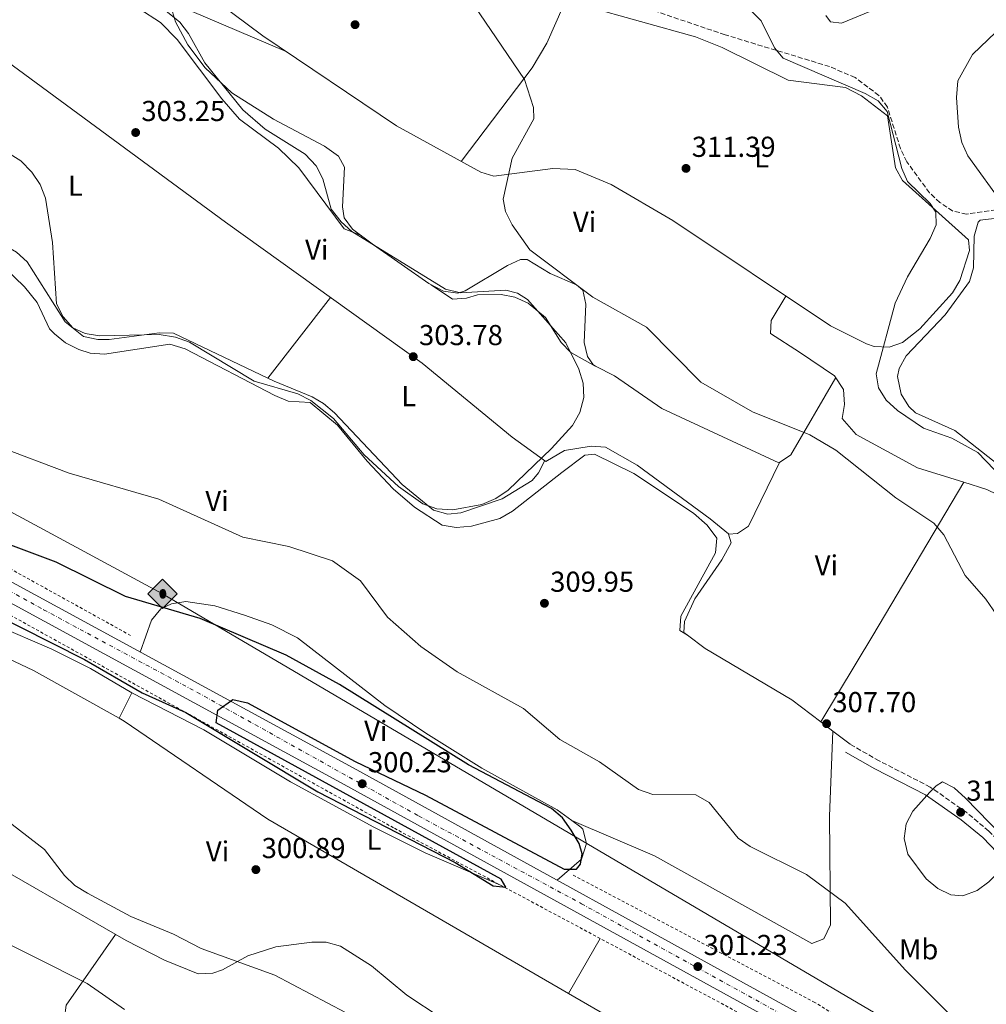
# Model space of a CAD drawing. Units: metres. Extents: x 594461 to 597926, y 4680491 to 4682848.
# Drawn here: x 595440 to 595776, y 4680724 to 4681066 of the extents above; entities that cross this region are included whole.
import ezdxf
from ezdxf.enums import TextEntityAlignment as Align

# ---------------------------------------------------------------- set-up
doc = ezdxf.new("R2010")
doc.units = ezdxf.units.M
doc.header["$MEASUREMENT"] = 0
for name, pattern in [('DGN Style 2', [1.7399219301090239, 1.043953158065414, -0.6959687720436097]), ('DGN Style 3', [2.435890702152634, 1.739921930109024, -0.6959687720436097]), ('DGN Style 4', [2.7856150101045474, 1.391937544087219, -0.6959687720436097, 0.001739921930109024, -0.6959687720436097])]:
    doc.linetypes.add(name, pattern=pattern)
for name, color, linetype, lineweight in [('Camino', 7, 'DGN Style 3', 0), ('Carretera', 9, 'Continuous', 0), ('Cota de punto acotado terreno', 7, 'Continuous', 0), ('Curva de nivel directora', 30, 'Continuous', 30), ('Curva de nivel intermedia', 30, 'Continuous', 0), ('Eje de carretera', 7, 'DGN Style 4', 0), ('Etiqueta de uso rústico', 92, 'Continuous', 0), ('Línea blanca (vial)', 7, 'Continuous', 13), ('Línea de cambio de uso (parcela vista)', 92, 'Continuous', 0), ('Línea de cuneta (fondo)', 4, 'DGN Style 2', 0), ('Margen derecho', 7, 'Continuous', 0), ('Oleoducto', 7, 'Continuous', 13), ('Punto acotado terreno (símbolo)', 7, 'Continuous', 0), ('Registro Oleoducto', 7, 'Continuous', 0), ('Zona arbolada', 92, 'DGN Style 3', 0)]:
    doc.layers.add(name, color=color, linetype=linetype, lineweight=lineweight)
doc.styles.add('Style-Arial', font='arial.ttf')

# ---------------------------------------------------------------- blocks, each defined once
blk = doc.blocks.new('5PATER')
at = {"layer": 'Punto acotado terreno (símbolo)', "linetype": 'Continuous', "lineweight": 0}
h = blk.add_hatch(color=51, dxfattribs=at)
edge = h.paths.add_edge_path()
edge.add_ellipse((0, 0), major_axis=(-0.1095731443231308, -0.1110710700762829), ratio=0.9994222409660317, start_angle=0, end_angle=360)
blk = doc.blocks.new('5ROLEO')
at = {"layer": 'Registro Oleoducto', "linetype": 'Continuous', "lineweight": 0}
for color, points in [(2, [(-0.0148, -0.5196000000000001), (-0.5238, -0.0106), (-0.0148, 0.4984), (-0.0008, 0.2394), (-0.0004, 0.2394), (-0.0549, 0.2324000000000001), (-0.1009, 0.2114), (-0.1384, 0.1764), (-0.1679, 0.1264), (-0.1874, 0.0619), (-0.1934, -0.01860000000000001), (-0.1899, -0.0761), (-0.1794, -0.1266), (-0.1619, -0.1711), (-0.1364, -0.2091), (-0.1094, -0.2361), (-0.07740000000000001, -0.2551), (-0.0409, -0.2661), (0.0001, -0.2701), (-0.0003000000000000001, -0.2701)]), (2, [(-0.0148, -0.5196000000000001), (-0.0003000000000000001, -0.2701), (0.0001, -0.2701), (0.04060000000000001, -0.2661), (0.0771, -0.2546), (0.1086, -0.2356), (0.1361, -0.2086), (0.1611, -0.1706), (0.1791, -0.1256), (0.1896, -0.0741), (0.1931, -0.0156), (0.1896, 0.0419), (0.1796, 0.09290000000000001), (0.1626, 0.1364), (0.1391, 0.1734), (0.1101, 0.2019), (0.0771, 0.2229), (0.04060000000000001, 0.2349), (-0.0004, 0.2394), (-0.0008, 0.2394), (-0.0148, 0.4984), (0.4942, -0.0106)]), (7, [(-0.0003000000000000001, -0.2701), (-0.0003000000000000002, -0.2700609756097561), (-0.0409, -0.2661), (-0.07740000000000001, -0.2551), (-0.1094, -0.2361), (-0.1364, -0.2091), (-0.1619, -0.1711), (-0.1794, -0.1266), (-0.1899, -0.0761), (-0.1934, -0.01860000000000001), (-0.1874, 0.0619), (-0.1679, 0.1264), (-0.1384, 0.1764), (-0.1009, 0.2114), (-0.0549, 0.2324000000000001), (-0.0008, 0.2393), (-0.0007, 0.1543), (-0.02490000000000001, 0.1519), (-0.0474, 0.1439), (-0.0674, 0.1309), (-0.0849, 0.1129), (-0.0994, 0.08940000000000002), (-0.1099, 0.0604), (-0.1159, 0.0254), (-0.1179, -0.0151), (-0.1159, -0.0551), (-0.1099, -0.0896), (-0.0994, -0.1186), (-0.0839, -0.1426), (-0.0664, -0.1611), (-0.04590000000000001, -0.1746), (-0.0239, -0.1826), (-0.0003000000000000001, -0.1851), (-0.0003000000000000002, -0.2700609756097561), (0.0001, -0.2701)]), (2, [(0.0001, -0.1851), (-0.0239, -0.1826), (-0.04590000000000001, -0.1746), (-0.0664, -0.1611), (-0.0839, -0.1426), (-0.0994, -0.1186), (-0.1099, -0.0896), (-0.1159, -0.0551), (-0.1179, -0.0151), (-0.1159, 0.0254), (-0.1099, 0.0604), (-0.0994, 0.08940000000000002), (-0.0849, 0.1129), (-0.0674, 0.1309), (-0.0474, 0.1439), (-0.02490000000000001, 0.1519), (0.0001, 0.1544), (0.0251, 0.1519), (0.04760000000000001, 0.1439), (0.06760000000000002, 0.1314), (0.08510000000000001, 0.1134), (0.09960000000000002, 0.08990000000000002), (0.1096, 0.0614), (0.1156, 0.0269), (0.1176, -0.0131), (0.1156, -0.0541), (0.1091, -0.0896), (0.09860000000000002, -0.1191), (0.08460000000000001, -0.1431), (0.06660000000000002, -0.1616), (0.0466, -0.1746), (0.0246, -0.1826)]), (7, [(-0.0003000000000000001, -0.2701), (-0.0003000000000000001, -0.1851), (0.0001132114627521592, -0.1851287179174169), (0.0246, -0.1826), (0.0466, -0.1746), (0.06660000000000002, -0.1616), (0.08460000000000001, -0.1431), (0.09860000000000002, -0.1191), (0.1091, -0.0896), (0.1156, -0.0541), (0.1176, -0.0131), (0.1156, 0.0269), (0.1096, 0.0614), (0.09960000000000002, 0.08990000000000002), (0.08510000000000001, 0.1134), (0.06760000000000002, 0.1314), (0.04760000000000001, 0.1439), (0.0251, 0.1519), (0.0001, 0.1544), (-0.0007, 0.1543), (-0.0008, 0.2393), (-0.0004, 0.2394), (0, 0.2393), (0.04060000000000001, 0.2349), (0.0771, 0.2229), (0.1101, 0.2019), (0.1391, 0.1734), (0.1626, 0.1364), (0.1796, 0.09290000000000001), (0.1896, 0.0419), (0.1931, -0.0156), (0.1896, -0.0741), (0.1791, -0.1256), (0.1611, -0.1706), (0.1361, -0.2086), (0.1086, -0.2356), (0.0771, -0.2546), (0.04060000000000001, -0.2661), (0.0001, -0.2701)])]:
    blk.add_hatch(color=color, dxfattribs=at).paths.add_polyline_path(points)
at = {"layer": 'Registro Oleoducto', "color": 7, "linetype": 'Continuous', "lineweight": 0, "flags": 128}
blk.add_lwpolyline([(-0.0144, -0.5196000000000001), (0.4946, -0.0106), (-0.0144, 0.4984), (-0.5234, -0.0106), (-0.0144, -0.5196000000000001)], dxfattribs=at)

msp = doc.modelspace()

# ---------------------------------------------------------------- linework, layer by layer
at = {"layer": 'Camino', "color": 7, "linetype": 'DGN Style 3', "lineweight": 0}
msp.add_polyline3d([(595866.609999998, 4681074.590000001, 336.3500000000058), (595866.8500000016, 4681065.25, 334.800000000003), (595865.3299999972, 4681056.020000001, 334.4100000000034), (595859.4400000019, 4681033.66, 330.7299999999959), (595850.9799999995, 4681010.800000001, 326.9299999999931), (595833.7999999999, 4680936.670000004, 317.7899999999937), (595831.6499999975, 4680911.500000001, 316.6999999999972), (595831.3599999992, 4680888.910000003, 315.9100000000037), (595828.5300000017, 4680869.590000001, 314.0599999999977), (595822.6099999984, 4680840.340000002, 312.1399999999995), (595818.5100000014, 4680826.160000001, 311.2200000000013), (595812.949999998, 4680812.039999999, 310.5800000000018), (595804.6599999999, 4680793.970000001, 310.4199999999983), (595791.1499999983, 4680766.430000001, 309.1699999999982), (595791.1000000013, 4680766.870000001, 308.7700000000042), (595789.4600000007, 4680770.800000001, 309.229999999996), (595776.4999999988, 4680784.300000001, 311.1300000000046), (595768.8199999988, 4680790.710000002, 311.3200000000069), (595756.1400000008, 4680799.59, 310.0200000000041), (595738.3999999979, 4680808.7, 308.4199999999984), (595728.2800000015, 4680814.460000004, 308.1799999999931)], dxfattribs=at)
at = {"layer": 'Carretera', "color": 9, "linetype": 'Continuous', "lineweight": 0}
for points in [[(595283.2100000005, 4680954.46, 298.6699999999983), (595555.6400000011, 4680806.239999998, 300.6300000000047), (595720.9100000004, 4680715.250000001, 301.3800000000047)], [(595717.7299999997, 4680709.559999998, 301.3800000000047), (595552.5199999985, 4680800.530000002, 300.6300000000047), (595280.1100000005, 4680948.739999998, 298.6699999999983)]]:
    msp.add_polyline3d(points, dxfattribs=at)
at = {"layer": 'Curva de nivel directora', "color": 30, "linetype": 'Continuous', "lineweight": 30, "elevation": 300, "flags": 128}
msp.add_lwpolyline([(595428.4900000001, 4680860.920000001), (595462.219999999, 4680843.900000002), (595482.2599999997, 4680832.29), (595497.4199999986, 4680825.510000001), (595543.289999999, 4680797.930000001), (595591.0199999991, 4680773.42), (595604.2899999993, 4680765.320000002), (595608.6599999992, 4680764.83), (595606.9899999994, 4680767.53), (595508.02, 4680821.860000002), (595508.6199999991, 4680826.270000001), (595513.8499999995, 4680830.07), (595518.959999999, 4680828.859999999), (595556.3699999994, 4680808.460000001), (595580.7399999994, 4680796.76), (595628.9099999998, 4680771.110000002), (595633.2100000003, 4680771.08), (595634.5999999985, 4680772.840000001), (595635.230000001, 4680776.350000001), (595634.1099999989, 4680780.020000001), (595631.3999999998, 4680784.560000001), (595628.3800000001, 4680788.86), (595624.5800000003, 4680792.100000001), (595595.6799999995, 4680807.359999999), (595550.8199999994, 4680835.25), (595532.3299999998, 4680845.42), (595502.4000000008, 4680858.140000002), (595476.5399999998, 4680865.810000001), (595452.3699999985, 4680877.689999999), (595432.8499999987, 4680885.060000001)], dxfattribs=at)
at = {"layer": 'Curva de nivel intermedia', "color": 30, "linetype": 'Continuous', "lineweight": 0, "flags": 128}
for points, elevation in [([(595618.2999999995, 4681035.73), (595615.1900000003, 4681045.42), (595591.7200000009, 4681079.939999999)], 310), ([(595435.5399999998, 4681020.039999999), (595440.0900000007, 4681017.140000001), (595443.9300000007, 4681013.199999999), (595446.8900000001, 4681008.900000001), (595448.6800000005, 4681004.23), (595451.0900000001, 4680988.84), (595452.5700000019, 4680967.55), (595454.9099999999, 4680962.92), (595458.1800000002, 4680959.140000002), (595462.4400000003, 4680957.230000001), (595467.4400000004, 4680956.380000001), (595488.260000001, 4680956.819999999), (595493.8400000001, 4680955.889999999), (595498.7000000017, 4680954.15), (595521.2600000014, 4680940.599999998), (595536.38, 4680936.199999999), (595540.9199999997, 4680933.890000001), (595548.7899999998, 4680927.690000001), (595559.4100000013, 4680915.019999999), (595571.4000000008, 4680903.99), (595579.8299999997, 4680897.949999998), (595584.7400000005, 4680896.319999999), (595590.2900000004, 4680895.859999998), (595600.2999999997, 4680897.810000001), (595605.1600000011, 4680899.859999999), (595609.4300000003, 4680902.71), (595624.5300000011, 4680917.189999999), (595631.8400000002, 4680925.260000001), (595634.4199999997, 4680929.78), (595635.8099999998, 4680934.939999999), (595635.4900000002, 4680939.930000001), (595634.0900000011, 4680944.839999998), (595629.52, 4680953.989999999), (595616.1600000004, 4680969.05), (595612.7000000003, 4680971.23), (595608.7100000005, 4680972.239999999), (595592.9400000013, 4680971.33), (595587.6999999998, 4680972.590000001), (595555.2000000003, 4680992.680000001), (595551.4100000017, 4680995.960000002), (595547.9900000019, 4681000.4), (595545.1300000009, 4681010.929999998), (595542.7400000015, 4681015.499999999), (595538.8900000001, 4681019.55), (595525.030000002, 4681028.13), (595517.3000000005, 4681034.880000001), (595504.0300000003, 4681051.220000001), (595498.3799999999, 4681061.42), (595495.350000001, 4681065.399999999), (595486.7800000014, 4681072.329999999)], 305.0000000000001), ([(595783.9800000022, 4680903.970000001), (595772.7000000012, 4680915.890000001), (595763.6100000008, 4680920.800000001), (595753.8300000018, 4680924.319999999), (595744.7600000015, 4680930.42), (595740.8400000011, 4680934.039999999), (595738.1900000002, 4680938.27), (595737.3000000005, 4680943.189999999), (595743.9500000002, 4680967.74), (595748.2400000016, 4680976.849999999), (595756.1200000007, 4680990.190000001), (595758.2400000019, 4680994.980000001), (595758.0800000011, 4680999.34), (595756.1699999999, 4681002.390000001), (595748.2900000009, 4681009.989999999), (595746.23, 4681014.489999998), (595741.1300000015, 4681034.369999998), (595738.0400000003, 4681037.980000001), (595733.57, 4681040.569999999), (595705.0600000002, 4681052.869999999), (595702.0400000005, 4681056.479999999), (595697.3399999999, 4681065.849999999), (595693.8399999996, 4681069.409999999)], 315.0000000000001), ([(595735.1200000012, 4681069.119999999), (595725.2700000008, 4681065.02), (595721.490000001, 4681065.509999999), (595719.8700000006, 4681067.670000001)], 319.9999999999999), ([(595781.6100000007, 4681001.810000001), (595769.2100000001, 4681018.949999998), (595767.1500000014, 4681023.499999999), (595765.9199999997, 4681028.899999999), (595765.2600000004, 4681039.189999999), (595765.7200000008, 4681044.970000001), (595770.77, 4681054.149999999), (595778.9800000021, 4681061.859999999)], 319.9999999999999), ([(595784.4200000003, 4680851.859999999), (595775.4500000007, 4680864.819999998), (595768.2900000013, 4680873.119999998), (595760.9100000008, 4680887.249999999), (595757.4300000005, 4680891.279999999), (595744.2000000004, 4680900.079999999), (595723.3000000016, 4680916.659999999), (595714.3000000005, 4680921.98), (595694.3899999994, 4680929.909999999), (595676.4299999998, 4680940.31), (595657.6000000006, 4680959.439999999), (595638.9500000003, 4680969.859999999), (595617.0499999999, 4680986.31), (595610.8499999996, 4680994.989999999), (595608.5600000008, 4680999.539999997), (595607.7000000002, 4681003.91), (595610.8400000007, 4681018.15), (595618.4200000003, 4681031.749999999), (595618.2999999995, 4681035.73)], 310), ([(595766.5600000012, 4680716.98), (595747.5300000008, 4680736.019999999), (595726.5400000003, 4680759.27), (595713.1000000002, 4680769.189999999), (595693.510000001, 4680778.979999999), (595689.4000000005, 4680781.829999999), (595679.3700000013, 4680794.279999998), (595674.6399999994, 4680796.84), (595659.7500000009, 4680796.95), (595654.7599999997, 4680798.779999998), (595641.1600000008, 4680808.350000001), (595627.3899999999, 4680816.060000001), (595614.8200000015, 4680826.930000001), (595591.7099999997, 4680839.57), (595579.1900000004, 4680848.42), (595567.5899999999, 4680858.649999999), (595558.1799999998, 4680871.220000001), (595548.4500000001, 4680878.140000001), (595533.3200000002, 4680883.189999999), (595517.2300000013, 4680886.470000001), (595488.1400000004, 4680899.569999999), (595456.8900000004, 4680908.630000001), (595431.7100000011, 4680918.199999999)], 305.0000000000001), ([(595414.5100000014, 4680803.930000001), (595448.4000000011, 4680777.869999998), (595455.3200000012, 4680768.84), (595458.930000001, 4680765.369999999), (595463.2600000006, 4680762.67), (595478.3800000015, 4680754.58), (595493.1699999997, 4680748.509999999), (595502.7899999998, 4680743.529999999), (595528.4299999995, 4680734.269999999), (595565.2300000017, 4680714.769999999), (595580.620000001, 4680709.319999999), (595614.2500000015, 4680693.99), (595639.1900000017, 4680684.719999999), (595648.6399999998, 4680680.060000001), (595665.7700000004, 4680667.56), (595680.9699999995, 4680652.42), (595695.7000000015, 4680636.050000001), (595703.7300000003, 4680629.650000001), (595709.4099999999, 4680623.249999999), (595714.8100000002, 4680619.67), (595724.2800000005, 4680617.739999999), (595745.3100000013, 4680619.159999999), (595755.5199999994, 4680618.569999999), (595765.7800000012, 4680616.220000001)], 305.0000000000001), ([(595767.4400000019, 4680761.830000001), (595763.2500000009, 4680762.170000001), (595758.7600000005, 4680764.359999998), (595754.7000000014, 4680767.73), (595748.3800000002, 4680776.279999999), (595747.0700000004, 4680781.67), (595747.740000001, 4680786.859999998), (595750.0800000012, 4680791.230000001), (595756.0200000001, 4680797.810000001), (595758.2400000019, 4680799.970000001), (595760.4200000013, 4680801.42), (595764.4400000002, 4680799.34), (595768.3800000007, 4680795.710000002), (595785.0199999993, 4680778.57), (595785.490000001, 4680775.430000001), (595776.4600000009, 4680766.71), (595772.3900000006, 4680763.659999999), (595767.4400000019, 4680761.830000001)], 310), ([(595476.2100000012, 4680722.289999999), (595463.1800000002, 4680731.289999999), (595426.9700000002, 4680749.479999999)], 310)]:
    msp.add_lwpolyline(points, dxfattribs=dict(at, elevation=elevation))
at = {"layer": 'Eje de carretera', "color": 7, "linetype": 'DGN Style 4', "lineweight": 0}
msp.add_polyline3d([(595055.11, 4681073.850000003, 296.1000000000059), (595091.0000000001, 4681054.630000001, 296.2299999999959), (595134.1399999991, 4681031.410000001, 296.6799999999931), (595178.730000001, 4681007.840000002, 297.2799999999988), (595215.9400000002, 4680987.620000003, 297.7799999999989), (595260.5299999998, 4680963.320000002, 298.3800000000047), (595297.5100000007, 4680943.010000003, 298.7899999999938), (595340.8399999997, 4680919.520000001, 299.1000000000058), (595395.579999997, 4680890.140000002, 299.4900000000054), (595448.0500000002, 4680861.210000001, 299.8699999999953), (595501.3399999992, 4680832.550000002, 300.2500000000001), (595578.3599999989, 4680789.54, 300.7400000000053), (595634.9099999992, 4680759.07, 301.0000000000001), (595710.8799999984, 4680717.109999999, 301.3500000000059), (595743.1499999977, 4680699.34, 301.9299999999931), (595768.7699999996, 4680683.100000003, 302.1900000000024), (595788.3500000021, 4680668.230000001, 302.1900000000024), (595809.7399999984, 4680651.910000001, 303.1000000000059), (595832.5799999973, 4680631.230000001, 303.4299999999931), (595873.3799999983, 4680589.320000002, 303.8600000000006), (595923.4100000006, 4680537.460000001, 305.9100000000034), (595948.5899999999, 4680510.790000001, 306.2500000000001)], dxfattribs=at)
at = {"layer": 'Línea blanca (vial)', "color": 7, "linetype": 'Continuous', "lineweight": 13}
for points in [[(595773.1900000008, 4680675.530000002, 302.2100000000065), (595768.8900000004, 4680678.850000001, 302.2100000000065), (595744.6400000008, 4680694.300000002, 302.0099999999947), (595717.7299999993, 4680709.559999999, 301.3800000000046), (595552.519999998, 4680800.530000003, 300.6300000000048), (595280.11, 4680948.739999998, 298.6699999999984), (595103.6000000021, 4681044.370000001, 296.2799999999988), (595046.0300000005, 4681074.550000001, 296.070000000007), (594925.4699999993, 4681130.88, 295.7400000000052)], [(595776.1599999992, 4680681.460000004, 302.2100000000065), (595772.640000001, 4680684.180000001, 302.2100000000065), (595748.0000000002, 4680699.880000001, 302.0099999999947), (595720.9099999999, 4680715.250000002, 301.3800000000046), (595555.6400000006, 4680806.239999999, 300.6300000000048), (595283.2100000001, 4680954.460000001, 298.6699999999984), (595144.6900000013, 4681029.510000002, 296.800000000003)]]:
    msp.add_polyline3d(points, dxfattribs=at)
at = {"layer": 'Línea de cambio de uso (parcela vista)', "color": 92, "linetype": 'Continuous', "lineweight": 0, "extrusion": (0.01576782735617084, 0.02021008128878135, 0.9996714101317328), "elevation": 104296.0133278133, "flags": 128}
msp.add_lwpolyline([(2409849.091574347, -4055566.083678761), (2409849.091574347, -4055601.584221237)], dxfattribs=at)
at = {"layer": 'Línea de cambio de uso (parcela vista)', "color": 92, "linetype": 'Continuous', "lineweight": 0, "extrusion": (0.02762968619096395, -0.0158129296633407, 0.9994931473984459), "elevation": -57256.4338304886, "flags": 128}
msp.add_lwpolyline([(4358510.157919426, 1807250.587067576), (4358510.127674259, 1807250.521101827), (4358510.165610118, 1807249.770348784)], dxfattribs=at)
at = {"layer": 'Línea de cambio de uso (parcela vista)', "color": 92, "linetype": 'Continuous', "lineweight": 0, "extrusion": (-0.1147518137641611, 0.06424683901298643, 0.9913144631824327), "elevation": 232688.4130556961, "flags": 128}
msp.add_lwpolyline([(-4375351.261604168, -1751628.162677966), (-4375351.261604168, -1751627.33918442)], dxfattribs=at)
at = {"layer": 'Línea de cambio de uso (parcela vista)', "color": 92, "linetype": 'Continuous', "lineweight": 0, "extrusion": (0.0005723730708206509, -0.1120601432415308, 0.993701261288198), "elevation": -523896.5743460224, "flags": 128}
msp.add_lwpolyline([(619604.4690616849, 4648378.920072816), (619608.4125425552, 4648381.546306842), (619624.1995302798, 4648408.49576915)], dxfattribs=at)
at = {"layer": 'Línea de cambio de uso (parcela vista)', "color": 92, "linetype": 'Continuous', "lineweight": 0, "extrusion": (0.8511132034970617, -0.5141940355630116, 0.1058811060784385), "elevation": -1899794.810112749, "flags": 128}
msp.add_lwpolyline([(4314476.858516542, 202598.6339213908), (4314511.861651846, 202598.7646562782), (4314573.835914967, 202603.0386814424)], dxfattribs=at)
at = {"layer": 'Línea de cambio de uso (parcela vista)', "color": 92, "linetype": 'Continuous', "lineweight": 0, "extrusion": (0.3019543911792151, -0.1824675768364579, 0.9356971353226541), "elevation": -673949.9258386411, "flags": 128}
msp.add_lwpolyline([(4314274.901909864, 1788302.957022604), (4314274.901909863, 1788303.021080781)], dxfattribs=at)
at = {"layer": 'Línea de cambio de uso (parcela vista)', "color": 92, "linetype": 'Continuous', "lineweight": 0, "extrusion": (0.08297324705147449, 0.1653841668846936, 0.9827326786148871), "elevation": 823838.767700632, "flags": 128}
msp.add_lwpolyline([(1566770.240735691, -4373934.983512443), (1566770.240735691, -4373924.938710814)], dxfattribs=at)
at = {"layer": 'Línea de cambio de uso (parcela vista)', "color": 92, "linetype": 'Continuous', "lineweight": 0, "extrusion": (0.08099115146486716, 0.1619823483645492, 0.9834643624467033), "elevation": 806735.3891519448, "flags": 128}
msp.add_lwpolyline([(1560719.051458966, -4379273.081939599), (1560719.051458966, -4379273.074209138)], dxfattribs=at)
at = {"layer": 'Línea de cambio de uso (parcela vista)', "color": 92, "linetype": 'Continuous', "lineweight": 0, "elevation": 307.4100000000035, "flags": 128}
msp.add_lwpolyline([(595718.0800000001, 4680822.25), (595718.0817, 4680822.252800001)], dxfattribs=at)
at = {"layer": 'Línea de cambio de uso (parcela vista)', "color": 92, "linetype": 'Continuous', "lineweight": 0, "extrusion": (-0.04747226703520825, 0.03627523969576128, 0.9982136499004374), "elevation": 141824.7239963094, "flags": 128}
msp.add_lwpolyline([(-4080970.006588637, -2364433.683286835), (-4080970.006588637, -2364428.327223198)], dxfattribs=at)
at = {"layer": 'Línea de cambio de uso (parcela vista)', "color": 92, "linetype": 'Continuous', "lineweight": 0, "extrusion": (0.0008639293621600423, 0.02937365433924088, 0.9995681277715972), "elevation": 138315.0187368283, "flags": 128}
msp.add_lwpolyline([(-457853.4552964189, -4694272.140668036), (-457853.4552964188, -4694272.144070975)], dxfattribs=at)
at = {"layer": 'Línea de cambio de uso (parcela vista)', "color": 92, "linetype": 'Continuous', "lineweight": 0, "extrusion": (-0.0474731766886517, 0.03627528026359299, 0.99821360516519), "elevation": 141824.3719723519, "flags": 128}
msp.add_lwpolyline([(-4080990.625168095, -2364392.760603223), (-4080990.625168094, -2364385.258860438)], dxfattribs=at)
at = {"layer": 'Línea de cambio de uso (parcela vista)', "color": 92, "linetype": 'Continuous', "lineweight": 0, "extrusion": (0.007899244233548946, 0.01374470076579446, 0.9998743346748119), "elevation": 69340.62604257357, "flags": 128}
msp.add_lwpolyline([(595609.4900124023, 4680216.871020741), (595620.4921341493, 4680236.012328885)], dxfattribs=at)
at = {"layer": 'Línea de cambio de uso (parcela vista)', "color": 92, "linetype": 'Continuous', "lineweight": 0}
for points in [[(595421.1200000001, 4681103.4, 306.7299999999959), (595427.2300000006, 4681105.25, 306.1999999999971), (595432.2199999997, 4681105.15, 305.8099999999977), (595439.79, 4681098.939999999, 305.9400000000023), (595455.0199999996, 4681084.720000001, 305.2899999999936), (595473.6200000001, 4681075.140000001, 304.8300000000018), (595488.7300000006, 4681065.300000001, 304.3300000000018), (595494.4100000003, 4681059.359999999, 304.0800000000018), (595509.9800000006, 4681038.710000001, 303.9700000000012), (595516.1799999997, 4681031.630000001, 303.9700000000012), (595529.7300000006, 4681021.640000001, 303.4499999999971), (595536.6900000004, 4681014.779999999, 303.4499999999971), (595552.4699999997, 4680993.539999999, 303.2299999999959), (595558.4800000006, 4680991.199999999, 305.0299999999988)], [(595396.9900000002, 4681077.949999999, 304.6300000000047), (595426.9100000003, 4681057.890000001, 304.2100000000065), (595511.2599999999, 4680995.92, 302.75), (595579.5899999999, 4680946.880000001, 302.9199999999983), (595610.8600000005, 4680921.199999999, 303.7400000000052), (595622.5499999998, 4680912.75, 304.3699999999953), (595629.0899999999, 4680916.529999999, 305.1600000000035), (595638.3700000001, 4680918.07, 305.5500000000029), (595643.2999999998, 4680917.699999999, 305.7299999999959), (595654.2699999996, 4680911.380000001, 306.1600000000035), (595679.7000000002, 4680892.810000001, 307.1900000000023), (595686, 4680887.550000001, 307.3899999999995), (595686.0398000004, 4680887.4199, 307.3840000000055)], [(595636.3899999997, 4681070.939999999, 311.5800000000018), (595674.5300000003, 4681060.220000001, 311.9700000000012), (595683.8200000003, 4681056.600000001, 312.1699999999983), (595706.8099999996, 4681045.16, 312.7599999999948), (595726.6900000004, 4681042.66, 313), (595732.2100000001, 4681039.800000001, 313.1600000000035), (595741.3399999999, 4681032.84, 313.4100000000035), (595744.0999999996, 4681014.77, 314.1399999999995), (595746.4800000006, 4681010.369999999, 314.320000000007), (595769.4600000001, 4680989.699999999, 315.5099999999948), (595769.8300000001, 4680985.970000001, 315.5099999999948), (595766.4500000002, 4680975.58, 316.0399999999936), (595763.9299999997, 4680971.32, 316.1300000000047), (595752.4800000006, 4680958.75, 316.1999999999971), (595746.4600000001, 4680954.100000001, 315.9700000000012), (595741.8099999996, 4680952.42, 315.6499999999942), (595736.7100000001, 4680952.640000001, 315.3099999999977), (595734.04, 4680953.539999999, 315.1199999999953), (595721.4699999997, 4680959.850000001, 314.070000000007), (595666.6799999997, 4680996.41, 312.0899999999965), (595645.2699999996, 4681008.930000001, 311.4100000000035), (595632.7800000003, 4681014.220000001, 311.0399999999936), (595624.9600000001, 4681014.49, 310.7899999999936), (595604.4699999997, 4681011.850000001, 310), (595599.9299999997, 4681013.289999999, 310), (595570.7000000002, 4681029.289999999, 308.3000000000029), (595524.25, 4681060.560000001, 307.8999999999942), (595503.8300000001, 4681075.939999999, 307.3300000000018)], [(595593.1600000003, 4681017, 309.6100000000006), (595617.7599999999, 4681049.480000001, 309.4700000000012), (595622.9400000004, 4681058.029999999, 309.9499999999971), (595628.7599999999, 4681071.140000001, 311.179999999993)], [(595492.5, 4681070.08, 305.4799999999959), (595493.8399999999, 4681065.430000001, 305.2599999999948), (595498.1399999997, 4681057.430000001, 305.2200000000012), (595504.2000000002, 4681049.480000001, 305.2200000000012), (595513.4500000002, 4681040.83, 305.6000000000058), (595527.9900000002, 4681031.67, 306.0299999999988), (595545.6500000004, 4681022.289999999, 306.7700000000041), (595550.5099999999, 4681018.779999999, 306.8899999999995), (595552.5999999996, 4681015, 306.9199999999983), (595551.9699999997, 4681001.17, 306.2299999999959), (595552.4400000004, 4680997.380000001, 305.8699999999953), (595555.4400000004, 4680993.480000001, 305.3500000000058), (595562.7000000002, 4680988.039999999, 304.5800000000018), (595581.9199999999, 4680974.529999999, 304.25), (595587.0099999999, 4680971.859999999, 304.5599999999977), (595592.04, 4680971.230000001, 305.0099999999948), (595594.54, 4680971.970000001, 305.3500000000058), (595609.2000000002, 4680980.789999999, 307.9400000000023), (595613.7800000003, 4680982.890000001, 308.6699999999983), (595616.0999999996, 4680982.890000001, 309.0200000000041), (595624.1200000001, 4680978.02, 309.4100000000035), (595633.2800000003, 4680974.08, 309.4600000000065), (595635.3799999999, 4680972.210000001, 309.4100000000035), (595636.4299999997, 4680967.33, 309.0399999999936), (595635.9100000003, 4680954.029999999, 306.1300000000047), (595637.0300000003, 4680949.199999999, 305.9799999999959), (595639.1478000004, 4680946.239, 305.8720999999932)], [(595532.3099999996, 4681055.130000001, 307.9700000000012), (595498.8499999996, 4681069.449999999, 305.6100000000006)], [(595374.4600000001, 4681053.17, 304.6699999999983), (595369.6399999997, 4681038.230000001, 303.8800000000047), (595365.9500000002, 4681030.960000001, 304.0099999999948), (595359.9000000004, 4681022.189999999, 304.0099999999948), (595359.1399999997, 4681017.09, 304.0099999999948), (595360.2300000006, 4681012.210000001, 304.0099999999948), (595366.4199999999, 4681006.890000001, 303.929999999993), (595373.7599999999, 4681003.600000001, 303.8600000000006), (595387.9699999997, 4680998.84, 304.1699999999983), (595411.1399999997, 4680993.27, 306.2400000000052), (595423.8399999999, 4680992, 306.3699999999953), (595434.29, 4680988, 305.8500000000058), (595438.6600000003, 4680985.449999999, 305.3699999999953), (595442.2999999998, 4680982.07, 304.9400000000023), (595455.5999999996, 4680961.210000001, 304.1699999999983), (595461.9400000004, 4680956.140000001, 304.0099999999948), (595466.9000000004, 4680955.109999999, 304.0099999999948), (595470.8399999999, 4680955.130000001, 304.0099999999948), (595488.2100000001, 4680957.460000001, 304.0099999999948), (595493.2000000002, 4680957.350000001, 303.75), (595525.9698000001, 4680941.709600001, 303.75)], [(595778.3300000001, 4680997.100000001, 318.1499999999942), (595773.4800000006, 4680996.529999999, 317.429999999993), (595772.79, 4680995.92, 317.3699999999953), (595771.4199999999, 4680990.980000001, 317.2799999999988), (595771.2100000001, 4680980.050000001, 316.8399999999965), (595769.8099999996, 4680975.26, 316.9700000000012), (595761.3700000001, 4680963.720000001, 317.2200000000012), (595747.7999999998, 4680949.460000001, 316.9700000000012), (595745.3899999997, 4680944.970000001, 316.75), (595744.7400000002, 4680942.25, 316.5800000000018), (595745.9800000006, 4680936.08, 316.0500000000029), (595748.6900000004, 4680931.82, 315.8699999999953), (595751.0099999999, 4680929.66, 315.7899999999936), (595764.7000000002, 4680923.470000001, 315.5299999999988), (595781.6500000004, 4680910.189999999, 316.0099999999948)], [(595671.7487000005, 4680852.401000001, 307.9725999999937), (595669.1200000001, 4680853.99, 309.1300000000047), (595669.4500000002, 4680858.939999999, 309.6399999999995), (595681.5599999996, 4680880.99, 309.9199999999983), (595681.9299999997, 4680886.039999999, 309.8000000000029), (595678.5899999999, 4680890.609999999, 309.5599999999977), (595673.9299999997, 4680894.699999999, 309.2599999999948), (595653.1200000001, 4680908.51, 308.6999999999971), (595639.4400000004, 4680915.220000001, 308.2799999999988), (595636.1100000005, 4680914.869999999, 308.0800000000018), (595628.0800000001, 4680908.850000001, 307.2899999999936), (595610.9900000002, 4680895.430000001, 307.5599999999977), (595606.5999999996, 4680892.869999999, 307.6199999999953), (595596.75, 4680890.24, 307.6999999999971), (595591.4299999997, 4680889.74, 307.6900000000023), (595586.5599999996, 4680890.59, 307.3399999999965), (595576.9699999997, 4680896.810000001, 306.9199999999983), (595569.5499999998, 4680903.180000001, 306.6300000000047), (595560.4500000002, 4680912.800000001, 306.4900000000052), (595550.2199999997, 4680925.300000001, 306.5099999999948), (595540.6500000004, 4680933.16, 306.3699999999953), (595533.0499999998, 4680933.67, 306.1100000000006), (595528.4500000002, 4680935.59, 306.0099999999948), (595497.2999999998, 4680951.800000001, 305.8099999999977), (595491.8600000005, 4680953.480000001, 306.2200000000012), (595469.2100000001, 4680950.039999999, 307.820000000007), (595464.29, 4680950.369999999, 307.9499999999971), (595460.25, 4680951.67, 307.9499999999971), (595455.6900000004, 4680953.960000001, 307.8999999999942), (595451.79, 4680957.039999999, 307.8300000000018), (595450.1200000001, 4680958.850000001, 307.820000000007), (595445.7800000003, 4680967.9, 308.0800000000018), (595441.4600000001, 4680973.4, 308.6900000000023), (595431.0099999999, 4680983.33, 310.179999999993)], [(595582.7800000003, 4680974.07, 304.3000000000029), (595590.1799999997, 4680969.140000001, 304.1699999999983), (595594.9500000002, 4680969.430000001, 303.8699999999953), (595598.8399999999, 4680970.619999999, 303.6399999999995), (595606.9900000002, 4680970.789999999, 303.6399999999995), (595611.8499999996, 4680969.789999999, 303.8399999999965), (595616.4600000001, 4680967.720000001, 304.0599999999977), (595622.4100000003, 4680962.699999999, 304.2299999999959), (595627.9299999997, 4680954.09, 304.2200000000012), (595631.3099999996, 4680950.630000001, 304.5500000000029), (595639.1478000004, 4680946.239, 305.7416999999987)], [(595767.8295999998, 4680905.499299999, 311.7878000000055), (595751.7599999999, 4680910.550000001, 311.4600000000065), (595730.4299999997, 4680922.09, 310.5500000000029), (595725.5800000001, 4680927.619999999, 310.7700000000041), (595726.3300000001, 4680932.539999999, 311.2899999999936), (595726.0199999996, 4680937.710000001, 311.2899999999936), (595722.8899999997, 4680942.51, 311.4499999999971), (595710.75, 4680950.680000001, 311.5599999999977), (595700.6699999999, 4680957.24, 312.6100000000006), (595700.8700000001, 4680961.66, 312.8699999999953), (595705.9699999997, 4680970.189999999, 313.5099999999948)], [(595639.8601000002, 4680945.8402, 305.8460999999952), (595646.4699999997, 4680942.49, 305.6100000000006), (595662.9299999997, 4680931.140000001, 306.2400000000052), (595703.5, 4680912.26, 308.1000000000058), (595703.7099000001, 4680912.4002, 308.1156999999948)], [(595525.9698000001, 4680941.709600001, 303.75), (595528.2100000001, 4680940.640000001, 303.75), (595541.3600000005, 4680935.17, 304.3300000000018), (595545.3099999996, 4680932.890000001, 304.5399999999936), (595549.1299999999, 4680929.609999999, 304.5), (595572.5899999999, 4680904.77, 304.1399999999995), (595583.5300000003, 4680895.779999999, 304.6699999999983), (595588.4600000001, 4680894.439999999, 304.9199999999983), (595593.0599999996, 4680894.83, 305.0599999999977), (595607.4199999999, 4680899.710000001, 305.0599999999977), (595617.7999999998, 4680906.100000001, 305.2400000000052), (595619.9699999997, 4680908.789999999, 305.0599999999977), (595622.2000000002, 4680913, 304.3500000000058)], [(595478.6900000004, 4680832.359999999, 299.5800000000018), (595464.3399999999, 4680840.76, 300.8300000000018), (595450.9400000004, 4680847.449999999, 301.2700000000041), (595412.0700000003, 4680864.17, 302.1999999999971), (595393.4000000004, 4680868.619999999, 302.6000000000058), (595335.9299999997, 4680896.930000001, 303.3800000000047), (595331.0700000003, 4680898.109999999, 303.6399999999995), (595303.1399999997, 4680899.100000001, 304.3099999999977), (595268.5, 4680904.100000001, 304.0200000000041), (595241.6399999997, 4680909.680000001, 304.3000000000029), (595225.3399999999, 4680915.619999999, 304.5599999999977), (595215.4000000004, 4680917.640000001, 304.5599999999977), (595211.3399999999, 4680917.390000001, 304.5599999999977), (595207.1600000003, 4680915.09, 304.5599999999977), (595206.9303000001, 4680914.8739, 304.5746999999974)], [(595686.0398000004, 4680887.4199, 307.3800000000047), (595689.1500000004, 4680887.730000001, 307.25), (595693.0300000003, 4680890.210000001, 307.0899999999965), (595703.7099000001, 4680912.4002, 308.1199999999953)], [(595830.5300000003, 4680883.230000001, 315.3600000000006), (595826.9800000006, 4680887.279999999, 314.8399999999965), (595823.0800000001, 4680895.07, 315.3600000000006), (595818.4100000003, 4680897.119999999, 315.3699999999953), (595807.7699999996, 4680897.34, 315.2299999999959), (595795.4400000004, 4680894.869999999, 313.5299999999988), (595790.5800000001, 4680895.84, 313.0800000000018), (595775.7800000003, 4680903, 311.9499999999971), (595767.8295999998, 4680905.499299999, 311.7878000000055)], [(595686.0398000004, 4680887.4199, 307.3840000000055), (595686.9299999997, 4680884.49, 307.25), (595683.7400000002, 4680878.52, 307.25), (595674.3799999999, 4680865.029999999, 308.0399999999936), (595670.7599999999, 4680857.130000001, 308.0399999999936), (595670.5, 4680853.33, 308.0399999999936), (595671.7487000005, 4680852.401000001, 307.9529999999941)], [(595481.6299999999, 4680846.51, 300.1000000000058), (595485.5700000003, 4680857.58, 299.9700000000012), (595488.75, 4680861.470000001, 299.6300000000047), (595492.5499999998, 4680863.300000001, 299.4400000000023), (595497.5099999999, 4680864.07, 299.5200000000041), (595507.5499999998, 4680862.58, 299.6900000000023), (595517.9100000003, 4680859.33, 299.8699999999953), (595527.3300000001, 4680855.9, 300.0299999999988), (595536.3200000003, 4680851.449999999, 300.179999999993), (595566.6500000004, 4680827.980000001, 300.1000000000058), (595580.8600000005, 4680818.34, 300.1600000000035), (595600.29, 4680806.17, 300.1999999999971), (595626.4800000006, 4680791.66, 300.0299999999988), (595631.5498000003, 4680787.9198, 300.0733000000037)], [(595474.2633999997, 4680823.536800001, 301.4354000000022), (595444.5999999996, 4680840.119999999, 302.3300000000018), (595431.0199999996, 4680846.42, 302.9900000000052), (595420.6100000005, 4680849.75, 303.4799999999959), (595415.6500000004, 4680850.210000001, 303.6999999999971), (595403.0599999996, 4680849.279999999, 304.2700000000041), (595393.1100000005, 4680850.050000001, 304.7400000000052), (595386.5, 4680851.430000001, 305.0599999999977), (595382.0902000006, 4680853.520500001, 305.1469999999972)], [(595650.1668999996, 4680683.591700001, 303.679999999993), (595612.1900000004, 4680704.41, 304.2599999999948), (595586.2300000006, 4680719.430000001, 303.5200000000041), (595574.2599999999, 4680727.25, 302.8600000000006), (595562.0300000003, 4680737.449999999, 301.9400000000023), (595551.1699999999, 4680744.279999999, 301.8399999999965), (595546.2599999999, 4680745.65, 301.8999999999942), (595541.2199999997, 4680745.75, 302.1300000000047), (595528.7199999997, 4680744.09, 303.8999999999942), (595519.04, 4680740.949999999, 305.4199999999983), (595510.2400000002, 4680736.100000001, 306.5800000000018), (595506.8300000001, 4680734.9, 306.8300000000018), (595501.79, 4680734.689999999, 306.6499999999942), (595490.0800000001, 4680739.470000001, 306.7700000000041), (595476.7000000002, 4680746.230000001, 307.0800000000018), (595419.5, 4680779.130000001, 306.570000000007), (595405.4199999999, 4680784.689999999, 307.1900000000023), (595402.3399999999, 4680787.51, 307.3500000000058), (595399.9100000003, 4680791.99, 307.5399999999936), (595389.3899999997, 4680825.9, 308.0099999999948), (595382.0902000006, 4680853.520500001, 305.1399999999995)], [(595671.7487000005, 4680852.401000001, 307.9529999999941), (595677.9600000001, 4680847.779999999, 307.5200000000041), (595708.0999999996, 4680829.880000001, 306.6600000000035), (595718.0817, 4680822.252800001, 307.4118000000017)], [(595606.8200000003, 4680765.52, 299.75), (595580.6399999997, 4680776.689999999, 300.6999999999971), (595562.75, 4680785.640000001, 301.0099999999948), (595533.79, 4680801.449999999, 301.25), (595503.75, 4680819.51, 301.4199999999983), (595478.6900000004, 4680832.359999999, 299.5800000000018)], [(595630.4502999998, 4680727.830499999, 300.4328999999998), (595525.9600000001, 4680788.430000001, 300.8600000000006), (595476.0999999996, 4680822.51, 301.3800000000047), (595474.2633999997, 4680823.536800001, 301.4354000000022)], [(595631.5498000003, 4680787.9198, 300.070000000007), (595660.2800000003, 4680775.640000001, 302.179999999993), (595714.9600000001, 4680745.180000001, 303.0899999999965), (595719.1900000004, 4680746.859999999, 303.0899999999965), (595721.5, 4680751.710000001, 303.3800000000047), (595721.1900000004, 4680789.449999999, 308.2100000000065), (595722.3299000004, 4680819.0066, 307.7301000000007)], [(595631.5498000003, 4680787.9198, 300.0733000000037), (595634.6799999997, 4680785.609999999, 300.1000000000058), (595635.4100000003, 4680784.91, 300.1000000000058), (595636.6600000003, 4680780.01, 300.1000000000058), (595634.9900000002, 4680774.560000001, 300.0599999999977), (595626.5199999996, 4680767.210000001, 300.9499999999971)], [(595618.0395000001, 4680623.6502, 312.0599999999977), (595581.0800000001, 4680645.180000001, 311.4199999999983), (595525.7199999997, 4680677.970000001, 312.0500000000029), (595473.6500000004, 4680711.310000001, 310.4900000000052), (595458.5499999998, 4680716.699999999, 310.5), (595455.3099999996, 4680719.439999999, 310.4900000000052), (595455.9199999999, 4680723.83, 310.429999999993), (595472.9900000002, 4680748.359999999, 307.0500000000029)], [(595665.0099999999, 4680704.01, 302.429999999993), (595658.6399999997, 4680710.99, 302.1499999999942), (595645.8499999996, 4680718.9, 300.3699999999953), (595630.4502999998, 4680727.830499999, 300.4328999999998)]]:
    msp.add_polyline3d(points, dxfattribs=at)
at = {"layer": 'Línea de cuneta (fondo)', "color": 4, "linetype": 'DGN Style 2', "lineweight": 0}
for points in [[(595478.2999999998, 4680852.26, 299.2400000000052), (595410.8200000003, 4680889.640000001, 299.0399999999936), (595356.4400000004, 4680919.949999999, 297.9700000000012), (595290.3399999999, 4680956.369999999, 298.1600000000035), (595218.7800000003, 4680994.279999999, 296.820000000007), (595183.6699999999, 4681013.439999999, 296.8399999999965), (595148.0899999999, 4681032.02, 295.7599999999948)], [(595770.8399999999, 4680672.640000001, 301.0800000000018), (595751.4800000006, 4680686.82, 300.8600000000006), (595704.3200000003, 4680713.289999999, 300.6699999999983), (595569.6399999997, 4680785.439999999, 299.4100000000035), (595437.4100000003, 4680858.810000001, 298.8000000000029), (595236.4500000002, 4680967.119999999, 297.3500000000058), (595149.8600000005, 4681015.210000001, 296.2200000000012)], [(595775.0800000001, 4680687.130000001, 301.7299999999959), (595762.3700000001, 4680696.15, 301.3300000000018), (595716.0899999999, 4680724.720000001, 300.8800000000047), (595631.5199999996, 4680769.300000001, 300.0899999999965)]]:
    msp.add_polyline3d(points, dxfattribs=at)
at = {"layer": 'Margen derecho', "color": 7, "linetype": 'Continuous', "lineweight": 0}
msp.add_polyline3d([(595788.2800000005, 4680763.580000003, 308.4799999999959), (595788.0300000003, 4680766.100000002, 308.7700000000042), (595786.8000000007, 4680769.050000001, 309.229999999996), (595774.3700000009, 4680782.010000002, 311.1300000000046), (595766.9200000011, 4680788.219999999, 311.3200000000069), (595754.519999998, 4680796.910000003, 310.0200000000041), (595736.9099999993, 4680805.950000001, 308.4199999999984), (595726.7300000003, 4680811.74, 308.1799999999931)], dxfattribs=at)
at = {"layer": 'Oleoducto', "color": 7, "linetype": 'Continuous', "lineweight": 13}
msp.add_polyline3d([(594538.1200000019, 4682805.039999999, 394.8699999999953), (594704.5199999999, 4682549.960000002, 400.0299999999988), (594807.9699999986, 4682392.469999999, 406.429999999993), (594896.6700000018, 4682054.640000001, 388.4700000000012), (594868.8000000012, 4681720.63, 354.5399999999936), (594922.6600000003, 4681173.129999998, 295.7200000000012), (595489.3500000023, 4680866.760000001, 300), (595772.4800000006, 4680700.199999999, 304.2200000000012), (595946.6599999992, 4680552.980000001, 305.9400000000023), (596047.6800000004, 4680522.23, 309.1300000000047), (596076.0399999982, 4680512.539999999, 315.0399999999936)], dxfattribs=at)
at = {"layer": 'Zona arbolada', "color": 92, "linetype": 'DGN Style 3', "lineweight": 0}
msp.add_polyline3d([(595779.0199999996, 4681000.16, 318.8000000000029), (595768.79, 4680998.680000001, 317.929999999993), (595763.9400000004, 4680999.730000001, 317.5099999999948), (595759.5099999999, 4681002.67, 317.1100000000006), (595755.9000000004, 4681006.100000001, 316.75), (595748, 4681016.880000001, 315.9199999999983), (595745.79, 4681021.42, 315.6399999999995), (595741.2400000002, 4681035.869999999, 315.0599999999977), (595738.3200000003, 4681039.92, 315), (595730.0300000003, 4681046.109999999, 315), (595721.1200000001, 4681049.949999999, 315), (595684.8300000001, 4681060.980000001, 314.8699999999953), (595642.2100000001, 4681075.41, 314.3500000000058)], dxfattribs=at)
msp.add_polyline3d([(595779.0199999996, 4681000.16, 318.8000000000029), (595768.79, 4680998.680000001, 317.929999999993), (595763.9400000004, 4680999.730000001, 317.5099999999948), (595759.5099999999, 4681002.67, 317.1100000000006), (595755.9000000004, 4681006.100000001, 316.75), (595748, 4681016.880000001, 315.9199999999983), (595745.79, 4681021.42, 315.6399999999995), (595741.2400000002, 4681035.869999999, 315.0599999999977), (595738.3200000003, 4681039.92, 315), (595730.0300000003, 4681046.109999999, 315), (595721.1200000001, 4681049.949999999, 315), (595684.8300000001, 4681060.980000001, 314.8699999999953), (595642.2100000001, 4681075.41, 314.3500000000058)], dxfattribs=at)

# ---------------------------------------------------------------- block references
at = {"layer": 'Punto acotado terreno (símbolo)', "color": 7, "linetype": 'Continuous', "lineweight": 0, "xscale": 10, "yscale": 10, "zscale": 10}
for p in [(595556.2799999999, 4681064.49, 308.2400000000057), (595480.0399999978, 4681027.010000003, 303.2500000000005), (595671.2799999999, 4681014.560000001, 311.3899999999999), (595576.5100000005, 4680949.140000001, 303.7799999999984), (595622.0799999969, 4680863.440000002, 309.9499999999971), (595720.140000001, 4680821.61, 307.6999999999975), (595558.7699999999, 4680800.730000001, 300.2299999999959), (595766.6900000009, 4680790.830000003, 311.2299999999959), (595521.8200000002, 4680770.899999999, 300.8899999999999), (595675.3799999993, 4680737.210000004, 301.2299999999959)]:
    msp.add_blockref('5PATER', p, dxfattribs=at)
at = {"layer": 'Registro Oleoducto', "color": 7, "linetype": 'Continuous', "lineweight": 0, "xscale": 10, "yscale": 10, "zscale": 10}
msp.add_blockref('5ROLEO', (595489.4899999987, 4680866.859999999, 300.0200000000041), dxfattribs=at)

# ---------------------------------------------------------------- texts
at = {"layer": 'Cota de punto acotado terreno', "color": 7, "linetype": 'Continuous', "lineweight": 0, "style": 'Style-Arial'}
for s, p in [('303.25', (595482.0199999985, 4681031.010000001, 303.25)), ('311.39', (595673.2699999996, 4681018.559999999, 311.3899999999995)), ('303.78', (595578.4899999988, 4680953.140000002, 303.7799999999988)), ('309.95', (595624.0700000012, 4680867.440000002, 309.9499999999971)), ('307.70', (595722.1200000015, 4680825.609999998, 307.6999999999971)), ('300.23', (595560.760000002, 4680804.73, 300.2299999999959)), ('311.23', (595768.6700000013, 4680794.830000003, 311.2299999999959)), ('300.89', (595523.8099999975, 4680774.899999999, 300.8899999999995)), ('301.23', (595677.3700000013, 4680741.210000002, 301.2299999999959))]:
    msp.add_text(s, height=7.000000000000002, dxfattribs=at).set_placement(p)
at = {"layer": 'Etiqueta de uso rústico', "color": 92, "linetype": 'Continuous', "lineweight": 0, "style": 'Style-Arial'}
for s, p in [('L', (595697.5314203791, 4681018.380009999, 312.1900000000023)), ('L', (595459.1014203802, 4681008.560009997, 304.5599999999977)), ('Vi', (595636.0389322215, 4680996.000009998, 310.6300000000047)), ('Vi', (595542.9789322176, 4680986.290009998, 303.1300000000047)), ('L', (595574.9114203794, 4680935.430009998, 303.4100000000035)), ('Vi', (595508.3089322199, 4680899.000009998, 305.1300000000047)), ('Vi', (595720.0489322186, 4680876.630009998, 307.8600000000006)), ('Vi', (595563.4989322188, 4680819.140009999, 300.0899999999965)), ('L', (595562.8514203806, 4680781.29001, 300.7799999999988)), ('Vi', (595508.488932221, 4680777.240009996, 302.4700000000012)), ('Mb', (595752.1202462435, 4680743.220009997, 306.2899999999936))]:
    msp.add_text(s, height=7.000000000000002, dxfattribs=at).set_placement(p, align=Align.MIDDLE_CENTER)

doc.saveas('drawing.dxf')
